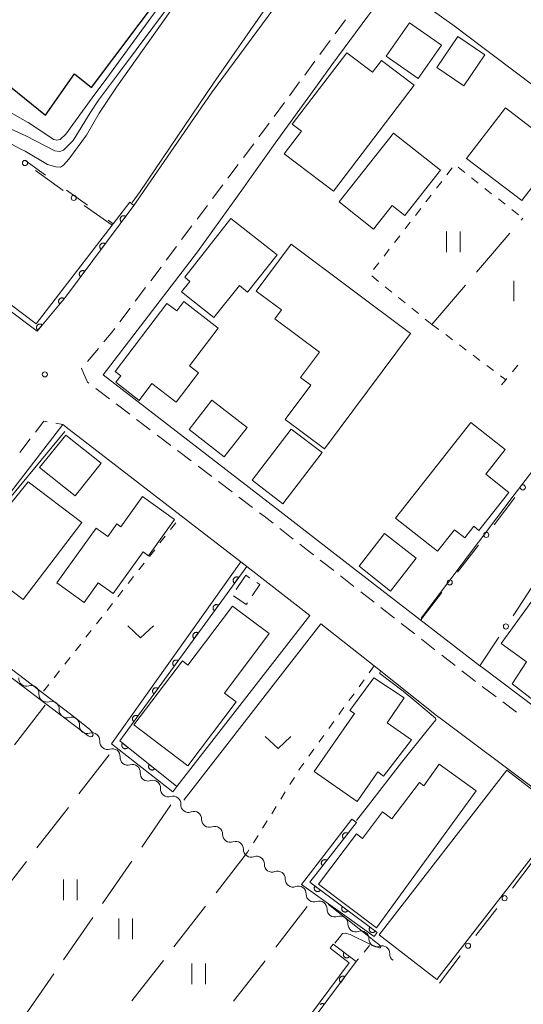
# Model space of a CAD drawing. Units: millimetres. Extents: x -72000 to -70000, y 25500 to 27000.
# Drawn here: x -71862 to -71788, y 26102 to 26246 of the extents above; entities that cross this region are included whole.
import ezdxf

# ---------------------------------------------------------------- set-up
doc = ezdxf.new("R2010")
doc.units = ezdxf.units.MM
for name, color, linetype, lineweight in [('210100_道路縁（街区線）', 7, 'Continuous', 15), ('221300_歩道', 7, 'Continuous', 9), ('300100_普通建物', 7, 'Continuous', 15), ('300200_堅ろう建物', 7, 'Continuous', 30), ('300300_普通無壁舎', 7, 'Continuous', 9), ('510200_一条河川、細流', 7, 'Continuous', 15), ('611000_被覆(直)', 7, 'Continuous', 20), ('611012_被覆(下)', 7, 'Continuous', 9), ('613000_垣', 7, 'Continuous', 20), ('620100_区域界', 7, 'Continuous', 9), ('630100_植生界', 7, 'Continuous', 9), ('630200_耕地界', 7, 'Continuous', 9), ('631100_田', 7, 'Continuous', 9), ('631300_畑', 7, 'Continuous', 9), ('710100_等高線（計曲線）', 7, 'Continuous', 20), ('710200_等高線（主曲線）', 7, 'Continuous', 9), ('731200_図化機測定による標高点', 7, 'Continuous', 20)]:
    doc.layers.add(name, color=color, linetype=linetype, lineweight=lineweight)

msp = doc.modelspace()

# ---------------------------------------------------------------- linework, layer by layer
at = {"layer": '210100_道路縁（街区線）', "flags": 128}
for points in [[(-71792.22, 26328.06), (-71795.97, 26305.79), (-71799.84, 26289.8), (-71803.9, 26280.41), (-71813.14, 26264.27), (-71820.72, 26253.01), (-71823.22, 26249.95), (-71833.98, 26235.36), (-71837.43, 26230.36), (-71845.31, 26218.94), (-71855.29, 26205.55), (-71859.45, 26200.6), (-71873.45, 26211.07), (-71879.43, 26215.54), (-71885.5, 26220.08), (-71890.78, 26224.03)], [(-71808.13, 26249.95), (-71808.85, 26249.71), (-71811.18, 26246.55), (-71816.41, 26239.46), (-71818.53, 26236.52), (-71824.68, 26228.01), (-71828.63, 26222.49), (-71829.33, 26221.5), (-71836.02, 26212.16), (-71849.8, 26194.22), (-71824, 26174.29), (-71814.03, 26166.58), (-71794.82, 26151.75), (-71794.6, 26151.58), (-71794.59, 26151.56), (-71786.45, 26145.46)], [(-71733.74, 26196.19), (-71789.48, 26238.28), (-71797.54, 26244.37), (-71797.58, 26244.4), (-71798.58, 26245.14), (-71805.3, 26249.95), (-71805.61, 26250.04), (-71806.35, 26250.45), (-71808.13, 26249.95)], [(-71921.43, 26097.81), (-71935.21, 26108.82), (-71953.21, 26123.21), (-71953.58, 26126.75), (-71933.71, 26129.43), (-71923.15, 26132.02), (-71914.71, 26134.69), (-71909.68, 26136.82), (-71908.11, 26137.48), (-71907, 26137.95), (-71899.25, 26141.98), (-71892.61, 26146.17), (-71881.28, 26155.87), (-71877.6, 26159.99), (-71877.02, 26160.63), (-71869.91, 26168.58), (-71855.68, 26186.97), (-71854.75, 26186.25), (-71838.4, 26173.62), (-71829.72, 26166.91), (-71828.85, 26166.23), (-71819.63, 26159.1), (-71839.02, 26134.12), (-71839.65, 26133.36)], [(-71838.02, 26132.11), (-71818.05, 26157.88), (-71810.26, 26151.72), (-71801.13, 26144.5), (-71800.43, 26143.95), (-71772.68, 26123.15), (-71797.98, 26052.47)]]:
    msp.add_lwpolyline(points, dxfattribs=at)
at = {"layer": '221300_歩道'}
for p, q in [((-71814.432, 26246.001), (-71815.919, 26243.992)), ((-71816.663, 26242.987), (-71818.15, 26240.978)), ((-71818.893, 26239.973), (-71820.381, 26237.963)), ((-71821.124, 26236.958), (-71822.611, 26234.949)), ((-71823.355, 26233.944), (-71824.842, 26231.934)), ((-71827.83, 26227.925), (-71829.332, 26225.927)), ((-71830.084, 26224.928), (-71831.586, 26222.93)), ((-71832.337, 26221.931), (-71833.84, 26219.933)), ((-71834.591, 26218.934), (-71836.094, 26216.936)), ((-71836.845, 26215.937), (-71838.348, 26213.939)), ((-71839.099, 26212.94), (-71840.602, 26210.942)), ((-71841.353, 26209.943), (-71842.856, 26207.945)), ((-71843.607, 26206.946), (-71845.11, 26204.948)), ((-71845.861, 26203.949), (-71847.364, 26201.951)), ((-71850.492, 26198.053), (-71852.101, 26196.139)), ((-71850.879, 26192.223), (-71848.888, 26190.711)), ((-71847.892, 26189.955), (-71845.901, 26188.444)), ((-71844.906, 26187.688), (-71842.915, 26186.176)), ((-71856.723, 26187.143), (-71855.68, 26186.97)), ((-71861.973, 26182.887), (-71860.441, 26184.862)), ((-71841.919, 26185.42), (-71839.928, 26183.908)), ((-71838.933, 26183.152), (-71836.942, 26181.64)), ((-71835.946, 26180.884), (-71833.955, 26179.373)), ((-71832.959, 26178.617), (-71830.968, 26177.105)), ((-71829.973, 26176.349), (-71827.982, 26174.837)), ((-71824.024, 26171.781), (-71822.055, 26170.242)), ((-71821.07, 26169.472), (-71819.1, 26167.932)), ((-71818.115, 26167.162), (-71816.146, 26165.623)), ((-71815.161, 26164.853), (-71813.191, 26163.313)), ((-71812.207, 26162.543), (-71810.237, 26161.004)), ((-71809.252, 26160.234), (-71807.282, 26158.694)), ((-71806.298, 26157.924), (-71804.328, 26156.385)), ((-71803.343, 26155.615), (-71801.374, 26154.075)), ((-71800.389, 26153.305), (-71798.419, 26151.766)), ((-71794.459, 26148.714), (-71792.461, 26147.211)), ((-71791.462, 26146.459), (-71789.464, 26144.957))]:
    msp.add_line(p, q, dxfattribs=at)
at = {"layer": '221300_歩道', "flags": 128}
for points in [[(-71825.586, 26230.93), (-71826.54, 26229.64), (-71827.078, 26228.924)], [(-71848.115, 26200.952), (-71848.62, 26200.28), (-71849.688, 26199.01)], [(-71852.906, 26195.183), (-71852.95, 26195.13), (-71852.06, 26193.12), (-71851.874, 26192.979)], [(-71859.675, 26185.85), (-71858.45, 26187.43), (-71857.956, 26187.348)], [(-71826.986, 26174.081), (-71826.3, 26173.56), (-71825.009, 26172.551)], [(-71797.434, 26150.996), (-71795.93, 26149.82), (-71795.458, 26149.465)]]:
    msp.add_lwpolyline(points, dxfattribs=at)
at = {"layer": '300100_普通建物', "flags": 128}
for points in [[(-71805.08, 26245.59), (-71800.4, 26242.32), (-71803.83, 26237.44), (-71808.51, 26240.73), (-71805.08, 26245.59)], [(-71798.04, 26243.58), (-71801.11, 26239.07), (-71797.17, 26236.39), (-71794.1, 26240.9), (-71798.04, 26243.58)], [(-71814.25, 26241.23), (-71810.49, 26238.37), (-71809.18, 26240.09), (-71804.43, 26236.48), (-71816.19, 26221.01), (-71823.36, 26226.45), (-71820.85, 26229.75), (-71822.2, 26230.78), (-71814.25, 26241.23)], [(-71788.71, 26219.63), (-71796.75, 26225.8), (-71791.09, 26233.19), (-71783.05, 26227.02), (-71788.71, 26219.63)], [(-71815.36, 26219.44), (-71807.41, 26229.48), (-71800.57, 26224.06), (-71805.79, 26217.47), (-71807.63, 26218.93), (-71810.36, 26215.48), (-71815.36, 26219.44)], [(-71833.64, 26202.59), (-71838.37, 26206.32), (-71837.17, 26207.84), (-71837.89, 26208.45), (-71831.17, 26217.05), (-71824.41, 26211.73), (-71828.71, 26206.28), (-71829.88, 26207.24), (-71833.64, 26202.59)], [(-71817.51, 26183.41), (-71823.22, 26187.69), (-71819.49, 26192.68), (-71821.01, 26193.82), (-71818.23, 26197.53), (-71824.74, 26202.4), (-71823.79, 26203.68), (-71827.47, 26206.43), (-71822.35, 26213.27), (-71804.92, 26200.23), (-71817.51, 26183.41)], [(-71844.53, 26190.48), (-71847.93, 26193.14), (-71847.24, 26194.05), (-71848.05, 26194.67), (-71840.51, 26204.63), (-71839.06, 26203.54), (-71838, 26204.93), (-71833, 26201.04), (-71837.19, 26195.5), (-71835.88, 26194.51), (-71839.12, 26190.24), (-71842.68, 26192.94), (-71844.53, 26190.48)], [(-71832.13, 26182.24), (-71837.26, 26186.23), (-71833.92, 26190.51), (-71828.79, 26186.52), (-71832.13, 26182.24)], [(-71828.07, 26178.82), (-71822.34, 26186.28), (-71817.83, 26182.85), (-71823.57, 26175.39), (-71828.07, 26178.82)], [(-71800.98, 26168.48), (-71807.11, 26173.3), (-71796.13, 26187.24), (-71791.11, 26183.3), (-71793.93, 26179.72), (-71790.6, 26177.01), (-71794.96, 26171.47), (-71795.68, 26172.12), (-71797.03, 26170.41), (-71798.53, 26171.59), (-71800.98, 26168.48)], [(-71853.88, 26176.53), (-71859.08, 26180.66), (-71855.24, 26185.39), (-71850.11, 26181.32), (-71853.88, 26176.53)], [(-71866.1, 26161.62), (-71871.27, 26165.58), (-71860.74, 26178.59), (-71852.91, 26172.63), (-71861.48, 26161.42), (-71864.5, 26163.72), (-71866.1, 26161.62)], [(-71852.56, 26160.99), (-71856.54, 26163.83), (-71850.84, 26171.82), (-71849.12, 26170.6), (-71847.81, 26172.45), (-71847.22, 26172.02), (-71844.04, 26176.44), (-71839.39, 26173.09), (-71843.19, 26167.8), (-71843.95, 26168.36), (-71848.33, 26162.27), (-71850.51, 26163.84), (-71852.56, 26160.99)], [(-71812.45, 26166.28), (-71808.73, 26171.05), (-71804.1, 26167.43), (-71807.87, 26162.65), (-71812.45, 26166.28)], [(-71786.87, 26146.62), (-71790.09, 26149.09), (-71787.99, 26152.33), (-71791.69, 26154.98), (-71785.19, 26164.01), (-71778.12, 26158.88), (-71786.87, 26146.62)], [(-71837.43, 26137.13), (-71830.38, 26146.46), (-71832.11, 26147.76), (-71825.56, 26156.43), (-71830.9, 26160.46), (-71837.42, 26151.85), (-71838.24, 26152.48), (-71845.33, 26143.1), (-71837.43, 26137.13)], [(-71812.73, 26131.95), (-71819.01, 26136.33), (-71813.13, 26144.75), (-71813.8, 26145.22), (-71810.3, 26150), (-71805.86, 26147.07), (-71808.34, 26143.42), (-71804.8, 26140.92), (-71808.9, 26135.64), (-71809.71, 26136.28), (-71812.73, 26131.95)], [(-71809.91, 26113.5), (-71818.35, 26119.87), (-71812.8, 26127.2), (-71811.93, 26126.55), (-71809.01, 26130.42), (-71807.69, 26129.41), (-71803.65, 26134.72), (-71802.99, 26134.22), (-71800.74, 26137.38), (-71795.36, 26133.46), (-71809.91, 26113.5)], [(-71801.11, 26105.93), (-71809.53, 26112.47), (-71790.86, 26136.51), (-71782.43, 26129.96), (-71801.11, 26105.93)]]:
    msp.add_lwpolyline(points, dxfattribs=at)
at = {"layer": '300200_堅ろう建物', "flags": 128}
msp.add_lwpolyline([(-71885.95, 26249.95), (-71886.11, 26249.74), (-71870.6, 26238.45), (-71868.7, 26240.57), (-71858.21, 26232.09), (-71854, 26238.16), (-71851.49, 26236.16), (-71841.12, 26249.95)], dxfattribs=at)
at = {"layer": '300300_普通無壁舎'}
for p, q in [((-71828.99, 26164.97), (-71830.387, 26162.896)), ((-71828.424, 26164.59), (-71828.99, 26164.97))]:
    msp.add_line(p, q, dxfattribs=at)
at = {"layer": '300300_普通無壁舎', "flags": 128}
for points in [[(-71828.053, 26161.962), (-71826.95, 26163.6), (-71827.386, 26163.893)], [(-71830.75, 26161.925), (-71828.91, 26160.69), (-71828.751, 26160.926)]]:
    msp.add_lwpolyline(points, dxfattribs=at)
at = {"layer": '510200_一条河川、細流', "extrusion": (0, 0, -1)}
for centre, start, end in [((71860.997, 26149.875), 307.93931, 4.10967), ((71860.997, 26149.875), 251.76895, 307.93931), ((71858.04, 26147.57), 307.93931, 4.10967), ((71858.04, 26147.57), 251.76895, 307.93931), ((71855.082, 26145.264), 307.93931, 4.10967), ((71855.082, 26145.264), 251.76895, 307.93931), ((71852.125, 26142.959), 307.93931, 4.10967), ((71852.125, 26142.959), 251.76895, 307.93931), ((71849.167, 26140.653), 307.93931, 4.10967), ((71849.167, 26140.653), 251.76895, 307.93931), ((71846.21, 26138.347), 307.93931, 4.10967), ((71846.21, 26138.347), 251.76895, 307.93931), ((71843.252, 26136.042), 307.93931, 4.10967), ((71843.252, 26136.042), 251.76895, 307.93931), ((71840.295, 26133.736), 307.93931, 4.10967), ((71840.295, 26133.736), 251.76895, 307.93931), ((71837.337, 26131.431), 307.93931, 4.10967), ((71837.348, 26131.46), 249.37259, 305.54295), ((71834.297, 26129.28), 305.54295, 1.71331), ((71834.297, 26129.28), 249.37259, 305.54295), ((71831.245, 26127.1), 305.54295, 1.71331), ((71831.245, 26127.1), 249.37259, 305.54295), ((71828.194, 26124.92), 305.54295, 1.71331), ((71828.194, 26124.92), 249.37259, 305.54295), ((71825.143, 26122.741), 305.54295, 1.71331), ((71825.143, 26122.741), 249.37259, 305.54295), ((71822.091, 26120.561), 305.54295, 1.71331), ((71822.091, 26120.561), 249.37259, 305.54295), ((71819.04, 26118.381), 305.54295, 1.71331), ((71819.04, 26118.381), 249.37259, 305.54295), ((71815.989, 26116.201), 305.54295, 1.71331), ((71815.989, 26116.201), 249.37259, 305.54295), ((71812.938, 26114.021), 305.54295, 1.71331), ((71812.938, 26114.021), 249.37259, 305.54295), ((71809.886, 26111.841), 305.54295, 1.71331), ((71809.886, 26111.841), 249.37259, 305.54295), ((71806.835, 26109.661), 305.54295, 1.71331)]:
    msp.add_arc(centre, 1.128, start, end, dxfattribs=at)
at = {"layer": '510200_一条河川、細流'}
for centre, start, end in [((-71860.292, 26147.731), 355.94108, 108.1803), ((-71857.334, 26145.425), 355.94108, 108.1803), ((-71854.377, 26143.119), 355.94108, 108.1803), ((-71851.419, 26140.814), 355.94108, 108.1803), ((-71848.462, 26138.508), 355.94108, 108.1803), ((-71845.504, 26136.203), 355.94108, 108.1803), ((-71842.547, 26133.897), 355.94108, 108.1803), ((-71839.589, 26131.591), 355.94108, 108.1803), ((-71836.553, 26129.347), 358.33744, 110.57666), ((-71833.502, 26127.167), 358.33744, 110.57666), ((-71830.451, 26124.987), 358.33744, 110.57666), ((-71827.4, 26122.807), 358.33744, 110.57666), ((-71824.348, 26120.627), 358.33744, 110.57666), ((-71821.297, 26118.447), 358.33744, 110.57666), ((-71818.246, 26116.267), 358.33744, 110.57666), ((-71815.194, 26114.087), 358.33744, 110.57666), ((-71812.143, 26111.907), 358.33744, 110.57666), ((-71809.092, 26109.727), 358.33744, 110.57666)]:
    msp.add_arc(centre, 1.13, start, end, dxfattribs=at)
at = {"layer": '611000_被覆(直)', "flags": 128}
for points in [[(-71845.31, 26218.94), (-71855.29, 26205.55), (-71859.45, 26200.6), (-71873.45, 26211.07)], [(-71846.505, 26217.336), (-71846.542, 26217.361), (-71846.58, 26217.382), (-71846.619, 26217.4), (-71846.66, 26217.415), (-71846.702, 26217.425), (-71846.746, 26217.432), (-71846.789, 26217.436), (-71846.832, 26217.434), (-71846.876, 26217.431), (-71846.919, 26217.422), (-71846.961, 26217.411), (-71847.002, 26217.395), (-71847.041, 26217.375), (-71847.079, 26217.353), (-71847.114, 26217.328), (-71847.146, 26217.299), (-71847.177, 26217.268), (-71847.205, 26217.234), (-71847.23, 26217.198), (-71847.25, 26217.16), (-71847.268, 26217.121), (-71847.283, 26217.079), (-71847.293, 26217.037), (-71847.301, 26216.994), (-71847.304, 26216.95), (-71847.303, 26216.907), (-71847.299, 26216.863), (-71847.29, 26216.82), (-71847.279, 26216.778), (-71847.263, 26216.738), (-71847.244, 26216.698), (-71847.222, 26216.661), (-71847.196, 26216.625), (-71847.168, 26216.593), (-71847.137, 26216.563), (-71847.103, 26216.535)], [(-71847.103, 26216.535), (-71846.505, 26217.336)], [(-71849.493, 26213.327), (-71849.53, 26213.352), (-71849.568, 26213.373), (-71849.607, 26213.391), (-71849.648, 26213.406), (-71849.69, 26213.416), (-71849.734, 26213.423), (-71849.777, 26213.427), (-71849.821, 26213.425), (-71849.864, 26213.422), (-71849.907, 26213.413), (-71849.949, 26213.402), (-71849.99, 26213.386), (-71850.029, 26213.366), (-71850.067, 26213.345), (-71850.102, 26213.319), (-71850.135, 26213.29), (-71850.165, 26213.259), (-71850.193, 26213.225), (-71850.218, 26213.189), (-71850.238, 26213.151), (-71850.256, 26213.112), (-71850.271, 26213.07), (-71850.281, 26213.028), (-71850.289, 26212.985), (-71850.292, 26212.941), (-71850.291, 26212.898), (-71850.287, 26212.854), (-71850.278, 26212.811), (-71850.267, 26212.769), (-71850.251, 26212.729), (-71850.232, 26212.689), (-71850.21, 26212.652), (-71850.184, 26212.616), (-71850.156, 26212.584), (-71850.125, 26212.554), (-71850.091, 26212.526)], [(-71850.091, 26212.526), (-71849.493, 26213.327)], [(-71852.481, 26209.318), (-71852.518, 26209.343), (-71852.556, 26209.364), (-71852.595, 26209.382), (-71852.636, 26209.397), (-71852.678, 26209.407), (-71852.722, 26209.414), (-71852.765, 26209.418), (-71852.809, 26209.417), (-71852.852, 26209.413), (-71852.895, 26209.404), (-71852.937, 26209.393), (-71852.978, 26209.377), (-71853.017, 26209.357), (-71853.055, 26209.336), (-71853.09, 26209.31), (-71853.123, 26209.281), (-71853.153, 26209.25), (-71853.181, 26209.216), (-71853.206, 26209.18), (-71853.226, 26209.142), (-71853.244, 26209.103), (-71853.259, 26209.061), (-71853.269, 26209.019), (-71853.277, 26208.976), (-71853.28, 26208.932), (-71853.279, 26208.889), (-71853.275, 26208.845), (-71853.266, 26208.802), (-71853.255, 26208.76), (-71853.239, 26208.72), (-71853.22, 26208.68), (-71853.198, 26208.643), (-71853.172, 26208.607), (-71853.144, 26208.575), (-71853.113, 26208.545), (-71853.079, 26208.517)], [(-71853.079, 26208.517), (-71852.481, 26209.318)], [(-71855.483, 26205.32), (-71855.518, 26205.347), (-71855.555, 26205.37), (-71855.593, 26205.39), (-71855.633, 26205.407), (-71855.675, 26205.42), (-71855.717, 26205.43), (-71855.761, 26205.436), (-71855.804, 26205.437), (-71855.848, 26205.436), (-71855.891, 26205.43), (-71855.934, 26205.421), (-71855.975, 26205.408), (-71856.016, 26205.391), (-71856.054, 26205.371), (-71856.091, 26205.347), (-71856.125, 26205.321), (-71856.158, 26205.292), (-71856.187, 26205.259), (-71856.214, 26205.224), (-71856.237, 26205.188), (-71856.257, 26205.15), (-71856.274, 26205.109), (-71856.287, 26205.068), (-71856.297, 26205.025), (-71856.303, 26204.982), (-71856.304, 26204.938), (-71856.303, 26204.894), (-71856.297, 26204.851), (-71856.288, 26204.808), (-71856.275, 26204.767), (-71856.258, 26204.727), (-71856.238, 26204.688), (-71856.214, 26204.651), (-71856.188, 26204.617), (-71856.159, 26204.585), (-71856.126, 26204.555)], [(-71856.126, 26204.555), (-71855.483, 26205.32)], [(-71858.7, 26201.493), (-71858.735, 26201.519), (-71858.772, 26201.542), (-71858.81, 26201.563), (-71858.85, 26201.58), (-71858.892, 26201.592), (-71858.934, 26201.602), (-71858.977, 26201.608), (-71859.021, 26201.61), (-71859.065, 26201.609), (-71859.108, 26201.602), (-71859.151, 26201.593), (-71859.192, 26201.58), (-71859.233, 26201.563), (-71859.271, 26201.543), (-71859.308, 26201.519), (-71859.342, 26201.493), (-71859.374, 26201.464), (-71859.404, 26201.432), (-71859.431, 26201.397), (-71859.454, 26201.36), (-71859.474, 26201.322), (-71859.491, 26201.281), (-71859.504, 26201.24), (-71859.514, 26201.197), (-71859.52, 26201.154), (-71859.521, 26201.111), (-71859.52, 26201.067), (-71859.514, 26201.023), (-71859.505, 26200.981), (-71859.491, 26200.939), (-71859.474, 26200.899), (-71859.455, 26200.86), (-71859.431, 26200.823), (-71859.405, 26200.789), (-71859.376, 26200.757), (-71859.343, 26200.727)], [(-71859.343, 26200.727), (-71858.7, 26201.493)], [(-71828.85, 26166.23), (-71847.37, 26140.76), (-71839.02, 26134.12)], [(-71830.026, 26164.612), (-71830.063, 26164.637), (-71830.101, 26164.657), (-71830.141, 26164.675), (-71830.182, 26164.689), (-71830.224, 26164.698), (-71830.268, 26164.705), (-71830.311, 26164.708), (-71830.355, 26164.707), (-71830.398, 26164.703), (-71830.441, 26164.693), (-71830.483, 26164.681), (-71830.523, 26164.665), (-71830.563, 26164.645), (-71830.6, 26164.623), (-71830.635, 26164.596), (-71830.667, 26164.568), (-71830.697, 26164.536), (-71830.725, 26164.502), (-71830.749, 26164.465), (-71830.769, 26164.427), (-71830.787, 26164.388), (-71830.801, 26164.346), (-71830.811, 26164.304), (-71830.817, 26164.26), (-71830.821, 26164.217), (-71830.819, 26164.174), (-71830.815, 26164.13), (-71830.805, 26164.087), (-71830.793, 26164.045), (-71830.777, 26164.005), (-71830.757, 26163.966), (-71830.735, 26163.928), (-71830.709, 26163.893), (-71830.68, 26163.861), (-71830.649, 26163.831), (-71830.614, 26163.804)], [(-71830.614, 26163.804), (-71830.026, 26164.612)], [(-71832.967, 26160.568), (-71833.003, 26160.593), (-71833.042, 26160.613), (-71833.081, 26160.631), (-71833.123, 26160.645), (-71833.165, 26160.655), (-71833.208, 26160.661), (-71833.252, 26160.664), (-71833.295, 26160.663), (-71833.339, 26160.659), (-71833.382, 26160.649), (-71833.424, 26160.637), (-71833.464, 26160.621), (-71833.503, 26160.601), (-71833.54, 26160.579), (-71833.576, 26160.552), (-71833.607, 26160.524), (-71833.638, 26160.493), (-71833.665, 26160.458), (-71833.689, 26160.421), (-71833.71, 26160.383), (-71833.727, 26160.344), (-71833.741, 26160.302), (-71833.751, 26160.26), (-71833.758, 26160.217), (-71833.761, 26160.173), (-71833.759, 26160.13), (-71833.755, 26160.086), (-71833.746, 26160.043), (-71833.734, 26160.001), (-71833.718, 26159.961), (-71833.698, 26159.922), (-71833.675, 26159.885), (-71833.649, 26159.849), (-71833.62, 26159.817), (-71833.589, 26159.787), (-71833.555, 26159.76)], [(-71833.555, 26159.76), (-71832.967, 26160.568)], [(-71835.907, 26156.525), (-71835.944, 26156.549), (-71835.982, 26156.569), (-71836.021, 26156.587), (-71836.063, 26156.601), (-71836.105, 26156.611), (-71836.149, 26156.617), (-71836.192, 26156.621), (-71836.236, 26156.619), (-71836.279, 26156.615), (-71836.322, 26156.605), (-71836.364, 26156.593), (-71836.404, 26156.577), (-71836.443, 26156.557), (-71836.481, 26156.535), (-71836.516, 26156.508), (-71836.548, 26156.48), (-71836.578, 26156.449), (-71836.606, 26156.414), (-71836.63, 26156.377), (-71836.65, 26156.339), (-71836.668, 26156.3), (-71836.682, 26156.258), (-71836.692, 26156.216), (-71836.698, 26156.173), (-71836.702, 26156.129), (-71836.7, 26156.086), (-71836.696, 26156.042), (-71836.686, 26155.999), (-71836.674, 26155.957), (-71836.658, 26155.917), (-71836.638, 26155.878), (-71836.616, 26155.841), (-71836.59, 26155.805), (-71836.561, 26155.773), (-71836.53, 26155.743), (-71836.495, 26155.716)], [(-71836.495, 26155.716), (-71835.907, 26156.525)], [(-71838.848, 26152.481), (-71838.884, 26152.505), (-71838.923, 26152.525), (-71838.962, 26152.543), (-71839.004, 26152.557), (-71839.046, 26152.567), (-71839.089, 26152.573), (-71839.133, 26152.577), (-71839.176, 26152.575), (-71839.22, 26152.571), (-71839.263, 26152.561), (-71839.305, 26152.549), (-71839.345, 26152.533), (-71839.384, 26152.513), (-71839.421, 26152.491), (-71839.456, 26152.465), (-71839.488, 26152.436), (-71839.519, 26152.405), (-71839.546, 26152.37), (-71839.57, 26152.333), (-71839.591, 26152.295), (-71839.608, 26152.256), (-71839.622, 26152.214), (-71839.632, 26152.172), (-71839.639, 26152.129), (-71839.642, 26152.085), (-71839.64, 26152.042), (-71839.636, 26151.998), (-71839.627, 26151.955), (-71839.615, 26151.913), (-71839.599, 26151.873), (-71839.579, 26151.834), (-71839.556, 26151.797), (-71839.53, 26151.761), (-71839.501, 26151.729), (-71839.47, 26151.699), (-71839.436, 26151.672)], [(-71839.436, 26151.672), (-71838.848, 26152.481)], [(-71841.788, 26148.437), (-71841.825, 26148.461), (-71841.863, 26148.481), (-71841.902, 26148.499), (-71841.944, 26148.513), (-71841.986, 26148.523), (-71842.03, 26148.529), (-71842.073, 26148.533), (-71842.117, 26148.531), (-71842.16, 26148.527), (-71842.203, 26148.517), (-71842.245, 26148.505), (-71842.285, 26148.489), (-71842.324, 26148.469), (-71842.362, 26148.447), (-71842.397, 26148.421), (-71842.429, 26148.392), (-71842.459, 26148.361), (-71842.487, 26148.326), (-71842.511, 26148.289), (-71842.531, 26148.251), (-71842.549, 26148.212), (-71842.563, 26148.17), (-71842.573, 26148.128), (-71842.579, 26148.085), (-71842.583, 26148.041), (-71842.581, 26147.998), (-71842.577, 26147.954), (-71842.567, 26147.911), (-71842.555, 26147.869), (-71842.539, 26147.829), (-71842.519, 26147.79), (-71842.497, 26147.753), (-71842.471, 26147.717), (-71842.442, 26147.685), (-71842.411, 26147.655), (-71842.376, 26147.628)], [(-71842.376, 26147.628), (-71841.788, 26148.437)], [(-71844.729, 26144.393), (-71844.765, 26144.417), (-71844.804, 26144.437), (-71844.843, 26144.455), (-71844.885, 26144.469), (-71844.927, 26144.479), (-71844.97, 26144.485), (-71845.014, 26144.489), (-71845.057, 26144.487), (-71845.101, 26144.483), (-71845.144, 26144.473), (-71845.185, 26144.461), (-71845.226, 26144.445), (-71845.265, 26144.425), (-71845.302, 26144.403), (-71845.337, 26144.377), (-71845.369, 26144.348), (-71845.4, 26144.317), (-71845.427, 26144.282), (-71845.451, 26144.246), (-71845.472, 26144.207), (-71845.489, 26144.168), (-71845.503, 26144.126), (-71845.513, 26144.084), (-71845.52, 26144.041), (-71845.523, 26143.997), (-71845.521, 26143.954), (-71845.517, 26143.91), (-71845.508, 26143.867), (-71845.496, 26143.825), (-71845.479, 26143.785), (-71845.46, 26143.746), (-71845.437, 26143.709), (-71845.411, 26143.673), (-71845.382, 26143.641), (-71845.351, 26143.611), (-71845.317, 26143.584)], [(-71845.317, 26143.584), (-71844.729, 26144.393)], [(-71846.972, 26140.443), (-71846.998, 26140.408), (-71847.02, 26140.37), (-71847.039, 26140.332), (-71847.055, 26140.291), (-71847.067, 26140.249), (-71847.075, 26140.206), (-71847.08, 26140.163), (-71847.08, 26140.119), (-71847.078, 26140.076), (-71847.07, 26140.032), (-71847.06, 26139.99), (-71847.046, 26139.949), (-71847.028, 26139.909), (-71847.007, 26139.871), (-71846.982, 26139.835), (-71846.955, 26139.801), (-71846.925, 26139.77), (-71846.892, 26139.741), (-71846.856, 26139.715), (-71846.819, 26139.693), (-71846.78, 26139.674), (-71846.739, 26139.658), (-71846.697, 26139.646), (-71846.654, 26139.638), (-71846.611, 26139.633), (-71846.568, 26139.633), (-71846.524, 26139.635), (-71846.481, 26139.643), (-71846.438, 26139.652), (-71846.397, 26139.667), (-71846.357, 26139.685), (-71846.319, 26139.706), (-71846.283, 26139.731), (-71846.25, 26139.758), (-71846.218, 26139.788), (-71846.189, 26139.821)], [(-71846.189, 26139.821), (-71846.972, 26140.443)], [(-71843.058, 26137.331), (-71843.084, 26137.296), (-71843.106, 26137.258), (-71843.125, 26137.22), (-71843.141, 26137.179), (-71843.153, 26137.137), (-71843.162, 26137.094), (-71843.167, 26137.051), (-71843.167, 26137.007), (-71843.165, 26136.963), (-71843.157, 26136.92), (-71843.147, 26136.878), (-71843.132, 26136.837), (-71843.114, 26136.797), (-71843.094, 26136.759), (-71843.069, 26136.722), (-71843.041, 26136.689), (-71843.012, 26136.658), (-71842.978, 26136.629), (-71842.943, 26136.603), (-71842.905, 26136.581), (-71842.867, 26136.562), (-71842.826, 26136.546), (-71842.784, 26136.534), (-71842.741, 26136.526), (-71842.698, 26136.521), (-71842.654, 26136.521), (-71842.61, 26136.523), (-71842.567, 26136.531), (-71842.525, 26136.54), (-71842.484, 26136.555), (-71842.444, 26136.573), (-71842.406, 26136.594), (-71842.369, 26136.619), (-71842.336, 26136.646), (-71842.305, 26136.676), (-71842.276, 26136.709)], [(-71842.276, 26136.709), (-71843.058, 26137.331)], [(-71812.83, 26128.84), (-71819.65, 26120.14), (-71809.81, 26112.81)], [(-71814.064, 26127.266), (-71814.1, 26127.292), (-71814.137, 26127.313), (-71814.176, 26127.332), (-71814.217, 26127.348), (-71814.259, 26127.359), (-71814.302, 26127.367), (-71814.345, 26127.372), (-71814.389, 26127.372), (-71814.433, 26127.369), (-71814.476, 26127.361), (-71814.518, 26127.351), (-71814.559, 26127.336), (-71814.599, 26127.318), (-71814.637, 26127.297), (-71814.673, 26127.272), (-71814.706, 26127.244), (-71814.737, 26127.214), (-71814.766, 26127.181), (-71814.791, 26127.145), (-71814.813, 26127.108), (-71814.832, 26127.069), (-71814.848, 26127.028), (-71814.859, 26126.986), (-71814.867, 26126.943), (-71814.872, 26126.9), (-71814.872, 26126.856), (-71814.869, 26126.812), (-71814.861, 26126.769), (-71814.851, 26126.727), (-71814.836, 26126.686), (-71814.818, 26126.646), (-71814.797, 26126.608), (-71814.772, 26126.572), (-71814.744, 26126.539), (-71814.714, 26126.508), (-71814.681, 26126.479)], [(-71814.681, 26126.479), (-71814.064, 26127.266)], [(-71817.149, 26123.331), (-71817.184, 26123.357), (-71817.222, 26123.378), (-71817.261, 26123.397), (-71817.302, 26123.413), (-71817.344, 26123.424), (-71817.387, 26123.432), (-71817.43, 26123.437), (-71817.473, 26123.437), (-71817.517, 26123.434), (-71817.56, 26123.426), (-71817.603, 26123.416), (-71817.644, 26123.401), (-71817.683, 26123.383), (-71817.721, 26123.362), (-71817.758, 26123.337), (-71817.791, 26123.309), (-71817.822, 26123.279), (-71817.851, 26123.246), (-71817.876, 26123.21), (-71817.898, 26123.173), (-71817.917, 26123.134), (-71817.932, 26123.093), (-71817.944, 26123.051), (-71817.952, 26123.008), (-71817.957, 26122.965), (-71817.957, 26122.921), (-71817.954, 26122.877), (-71817.946, 26122.834), (-71817.936, 26122.792), (-71817.921, 26122.751), (-71817.903, 26122.711), (-71817.882, 26122.673), (-71817.857, 26122.637), (-71817.829, 26122.604), (-71817.799, 26122.573), (-71817.766, 26122.544)], [(-71817.766, 26122.544), (-71817.149, 26123.331)], [(-71818.892, 26119.575), (-71818.916, 26119.539), (-71818.937, 26119.501), (-71818.955, 26119.462), (-71818.97, 26119.42), (-71818.98, 26119.378), (-71818.987, 26119.335), (-71818.991, 26119.291), (-71818.99, 26119.248), (-71818.986, 26119.204), (-71818.977, 26119.161), (-71818.966, 26119.119), (-71818.95, 26119.079), (-71818.931, 26119.039), (-71818.909, 26119.002), (-71818.883, 26118.966), (-71818.854, 26118.934), (-71818.824, 26118.903), (-71818.789, 26118.876), (-71818.753, 26118.851), (-71818.715, 26118.83), (-71818.676, 26118.812), (-71818.634, 26118.797), (-71818.592, 26118.787), (-71818.549, 26118.78), (-71818.506, 26118.776), (-71818.462, 26118.778), (-71818.418, 26118.781), (-71818.375, 26118.79), (-71818.333, 26118.801), (-71818.293, 26118.817), (-71818.254, 26118.837), (-71818.216, 26118.859), (-71818.181, 26118.884), (-71818.148, 26118.913), (-71818.118, 26118.944), (-71818.09, 26118.978)], [(-71818.09, 26118.978), (-71818.892, 26119.575)], [(-71814.882, 26116.588), (-71814.907, 26116.552), (-71814.928, 26116.514), (-71814.945, 26116.475), (-71814.96, 26116.433), (-71814.97, 26116.391), (-71814.978, 26116.348), (-71814.981, 26116.304), (-71814.98, 26116.261), (-71814.976, 26116.217), (-71814.967, 26116.174), (-71814.956, 26116.132), (-71814.94, 26116.092), (-71814.921, 26116.052), (-71814.899, 26116.015), (-71814.873, 26115.979), (-71814.845, 26115.947), (-71814.814, 26115.916), (-71814.78, 26115.889), (-71814.743, 26115.864), (-71814.705, 26115.843), (-71814.666, 26115.825), (-71814.625, 26115.81), (-71814.582, 26115.8), (-71814.539, 26115.793), (-71814.496, 26115.789), (-71814.452, 26115.791), (-71814.409, 26115.794), (-71814.366, 26115.803), (-71814.324, 26115.814), (-71814.283, 26115.83), (-71814.244, 26115.85), (-71814.206, 26115.872), (-71814.171, 26115.898), (-71814.138, 26115.926), (-71814.108, 26115.957), (-71814.08, 26115.991)], [(-71814.08, 26115.991), (-71814.882, 26116.588)], [(-71810.872, 26113.601), (-71810.897, 26113.565), (-71810.918, 26113.527), (-71810.936, 26113.488), (-71810.95, 26113.446), (-71810.961, 26113.404), (-71810.968, 26113.361), (-71810.972, 26113.317), (-71810.97, 26113.274), (-71810.967, 26113.23), (-71810.958, 26113.187), (-71810.946, 26113.145), (-71810.93, 26113.105), (-71810.911, 26113.065), (-71810.889, 26113.028), (-71810.863, 26112.992), (-71810.835, 26112.96), (-71810.804, 26112.93), (-71810.77, 26112.902), (-71810.733, 26112.877), (-71810.695, 26112.856), (-71810.656, 26112.838), (-71810.615, 26112.824), (-71810.573, 26112.813), (-71810.529, 26112.806), (-71810.486, 26112.802), (-71810.443, 26112.804), (-71810.399, 26112.807), (-71810.356, 26112.816), (-71810.314, 26112.828), (-71810.273, 26112.843), (-71810.234, 26112.863), (-71810.197, 26112.885), (-71810.161, 26112.911), (-71810.129, 26112.939), (-71810.098, 26112.97), (-71810.07, 26113.004)], [(-71810.07, 26113.004), (-71810.872, 26113.601)], [(-71816.23, 26111.11), (-71812.86, 26108.55), (-71833.38, 26081.04), (-71800.79, 26056.07), (-71797.98, 26052.47), (-71808.84, 26030.68), (-71815.28, 26019.79), (-71815.82, 26019.8), (-71823.24, 26024.85)], [(-71814.637, 26109.9), (-71814.662, 26109.864), (-71814.684, 26109.826), (-71814.702, 26109.787), (-71814.717, 26109.746), (-71814.728, 26109.704), (-71814.735, 26109.661), (-71814.739, 26109.617), (-71814.738, 26109.574), (-71814.735, 26109.53), (-71814.727, 26109.487), (-71814.716, 26109.445), (-71814.7, 26109.404), (-71814.681, 26109.365), (-71814.66, 26109.327), (-71814.634, 26109.291), (-71814.606, 26109.259), (-71814.576, 26109.228), (-71814.542, 26109.2), (-71814.505, 26109.175), (-71814.468, 26109.153), (-71814.429, 26109.135), (-71814.387, 26109.12), (-71814.345, 26109.109), (-71814.302, 26109.102), (-71814.259, 26109.098), (-71814.215, 26109.099), (-71814.171, 26109.102), (-71814.128, 26109.11), (-71814.086, 26109.121), (-71814.046, 26109.137), (-71814.006, 26109.156), (-71813.968, 26109.177), (-71813.933, 26109.203), (-71813.9, 26109.231), (-71813.869, 26109.261), (-71813.841, 26109.295)], [(-71813.841, 26109.295), (-71814.637, 26109.9)], [(-71814.515, 26106.331), (-71814.551, 26106.356), (-71814.589, 26106.377), (-71814.629, 26106.395), (-71814.67, 26106.41), (-71814.712, 26106.42), (-71814.755, 26106.427), (-71814.799, 26106.431), (-71814.842, 26106.429), (-71814.886, 26106.426), (-71814.929, 26106.417), (-71814.971, 26106.406), (-71815.011, 26106.39), (-71815.051, 26106.371), (-71815.088, 26106.349), (-71815.124, 26106.323), (-71815.156, 26106.294), (-71815.187, 26106.264), (-71815.215, 26106.229), (-71815.239, 26106.193), (-71815.26, 26106.155), (-71815.278, 26106.116), (-71815.293, 26106.074), (-71815.303, 26106.032), (-71815.31, 26105.989), (-71815.314, 26105.946), (-71815.313, 26105.902), (-71815.309, 26105.858), (-71815.3, 26105.815), (-71815.289, 26105.773), (-71815.273, 26105.733), (-71815.254, 26105.694), (-71815.232, 26105.656), (-71815.206, 26105.621), (-71815.178, 26105.588), (-71815.147, 26105.558), (-71815.113, 26105.53)], [(-71815.113, 26105.53), (-71814.515, 26106.331)], [(-71817.504, 26102.323), (-71817.541, 26102.348), (-71817.579, 26102.369), (-71817.618, 26102.387), (-71817.659, 26102.402), (-71817.702, 26102.412), (-71817.745, 26102.419), (-71817.788, 26102.423), (-71817.832, 26102.422), (-71817.875, 26102.418), (-71817.918, 26102.409), (-71817.96, 26102.398), (-71818.001, 26102.382), (-71818.04, 26102.363), (-71818.078, 26102.341), (-71818.113, 26102.315)]]:
    msp.add_lwpolyline(points, dxfattribs=at)
at = {"layer": '611012_被覆(下)', "flags": 128}
for points in [[(-71873.45, 26211.07), (-71873, 26211.78), (-71859.59, 26201.65), (-71848.5, 26216.03), (-71848.32, 26216.27), (-71845.91, 26219.4), (-71845.31, 26218.94)], [(-71839.02, 26134.12), (-71839.65, 26133.36), (-71848.56, 26140.34), (-71829.72, 26166.91), (-71828.85, 26166.23)], [(-71809.81, 26112.81), (-71810.24, 26112.24), (-71820.84, 26119.82), (-71813.48, 26129.37), (-71812.83, 26128.84)], [(-71823.24, 26024.85), (-71822.82, 26025.47), (-71816.04, 26020.85), (-71809.49, 26031.05), (-71798.86, 26052.39), (-71801.32, 26055.53), (-71824.92, 26073.62), (-71825.59, 26074.13), (-71834.35, 26080.9), (-71834.09, 26081.24), (-71813.91, 26108.4), (-71816.68, 26110.52), (-71816.23, 26111.11)]]:
    msp.add_lwpolyline(points, dxfattribs=at)
at = {"layer": '613000_垣'}
for p, q in [((-71855.614, 26221.124), (-71859.68, 26224.035)), ((-71848.5, 26216.03), (-71852.565, 26218.941)), ((-71792.741, 26172.332), (-71789.693, 26176.295)), ((-71798.075, 26165.396), (-71795.027, 26169.359)), ((-71789.983, 26159.041), (-71787.219, 26163.208)), ((-71803.41, 26158.46), (-71800.362, 26162.423)), ((-71794.82, 26151.75), (-71792.056, 26155.916)), ((-71790.067, 26119.296), (-71787.02, 26123.261)), ((-71795.398, 26112.358), (-71792.352, 26116.323)), ((-71800.73, 26105.42), (-71797.683, 26109.385))]:
    msp.add_line(p, q, dxfattribs=at)
for centre in [(-71861.204, 26225.127), (-71854.09, 26220.033), (-71788.55, 26177.781), (-71793.884, 26170.845), (-71799.219, 26163.91), (-71791.019, 26157.479), (-71791.209, 26117.809), (-71796.541, 26110.871)]:
    msp.add_circle(centre, 0.375, dxfattribs=at)
at = {"layer": '620100_区域界'}
for p, q in [((-71861.244, 26225.53), (-71858.195, 26223.346)), ((-71855.147, 26221.162), (-71852.099, 26218.978)), ((-71849.051, 26216.794), (-71848.32, 26216.27))]:
    msp.add_line(p, q, dxfattribs=at)
at = {"layer": '630100_植生界'}
for p, q in [((-71799.628, 26223.412), (-71798.864, 26224.401)), ((-71797.995, 26224.533), (-71797.015, 26223.757)), ((-71801.157, 26221.434), (-71800.392, 26222.423)), ((-71796.036, 26222.98), (-71795.057, 26222.203)), ((-71794.077, 26221.427), (-71793.098, 26220.65)), ((-71802.686, 26219.456), (-71801.921, 26220.445)), ((-71792.118, 26219.873), (-71791.139, 26219.097)), ((-71804.215, 26217.478), (-71803.45, 26218.467)), ((-71790.159, 26218.32), (-71789.18, 26217.544)), ((-71805.744, 26215.5), (-71804.979, 26216.489)), ((-71807.272, 26213.522), (-71806.508, 26214.511)), ((-71808.801, 26211.544), (-71808.037, 26212.533)), ((-71810.33, 26209.566), (-71809.566, 26210.555)), ((-71809.589, 26207.854), (-71810.562, 26208.639)), ((-71807.644, 26206.283), (-71808.617, 26207.068)), ((-71805.7, 26204.712), (-71806.672, 26205.497)), ((-71803.755, 26203.141), (-71804.727, 26203.926)), ((-71801.81, 26201.57), (-71802.782, 26202.355)), ((-71801.81, 26201.57), (-71800.81, 26200.82)), ((-71799.809, 26200.071), (-71798.809, 26199.321)), ((-71797.809, 26198.572), (-71796.808, 26197.822)), ((-71795.808, 26197.073), (-71794.808, 26196.323)), ((-71793.807, 26195.574), (-71792.807, 26194.824)), ((-71789.274, 26195.614), (-71790.076, 26194.654)), ((-71791.807, 26194.074), (-71791.04, 26193.5)), ((-71838.417, 26173.598), (-71838.4, 26173.62)), ((-71839.96, 26171.631), (-71839.189, 26172.615)), ((-71841.504, 26169.665), (-71840.732, 26170.648)), ((-71843.047, 26167.698), (-71842.275, 26168.681)), ((-71844.59, 26165.731), (-71843.819, 26166.714)), ((-71846.134, 26163.764), (-71845.362, 26164.748)), ((-71847.677, 26161.797), (-71846.905, 26162.781)), ((-71849.22, 26159.831), (-71848.449, 26160.814)), ((-71850.764, 26157.864), (-71849.992, 26158.847)), ((-71852.307, 26155.897), (-71851.535, 26156.881)), ((-71853.85, 26153.93), (-71853.078, 26154.914)), ((-71855.393, 26151.964), (-71854.622, 26152.947)), ((-71810.26, 26151.72), (-71810.992, 26150.707)), ((-71856.937, 26149.997), (-71856.165, 26150.98)), ((-71858.48, 26148.03), (-71857.708, 26149.013)), ((-71811.723, 26149.693), (-71812.455, 26148.68)), ((-71813.187, 26147.666), (-71813.919, 26146.653)), ((-71814.65, 26145.639), (-71815.382, 26144.626)), ((-71816.114, 26143.612), (-71816.845, 26142.599)), ((-71817.577, 26141.585), (-71818.309, 26140.572)), ((-71819.041, 26139.559), (-71819.772, 26138.545)), ((-71821.885, 26135.449), (-71822.548, 26134.389)), ((-71823.21, 26133.33), (-71823.873, 26132.27)), ((-71824.536, 26131.21), (-71825.199, 26130.15)), ((-71825.862, 26129.09), (-71826.524, 26128.031)), ((-71827.187, 26126.971), (-71827.85, 26125.911)), ((-71828.513, 26124.851), (-71828.72, 26124.52)), ((-71810.93, 26110.89), (-71811.725, 26109.926)), ((-71812.521, 26108.961), (-71812.86, 26108.55))]:
    msp.add_line(p, q, dxfattribs=at)
at = {"layer": '630100_植生界', "flags": 128}
for points in [[(-71790.877, 26193.695), (-71791.04, 26193.5), (-71791.678, 26192.736)], [(-71820.504, 26137.532), (-71821.09, 26136.72), (-71821.222, 26136.509)]]:
    msp.add_lwpolyline(points, dxfattribs=at)
at = {"layer": '630200_耕地界'}
for p, q in [((-71788.815, 26216.773), (-71788.57, 26217.06)), ((-71801.81, 26201.57), (-71796.937, 26207.271)), ((-71862.731, 26140.213), (-71858.25, 26145.99)), ((-71853.327, 26133.041), (-71848.92, 26138.72)), ((-71859.458, 26125.14), (-71854.86, 26131.065)), ((-71844.175, 26125.26), (-71839.904, 26131.425)), ((-71828.72, 26124.52), (-71833.326, 26118.601)), ((-71865.589, 26117.24), (-71860.991, 26123.165)), ((-71849.87, 26117.04), (-71845.599, 26123.205)), ((-71834.861, 26116.628), (-71839.467, 26110.709)), ((-71824.611, 26110.66), (-71820.006, 26116.58)), ((-71855.565, 26108.82), (-71851.294, 26114.985)), ((-71841.002, 26108.735), (-71845.608, 26102.816)), ((-71830.75, 26102.766), (-71826.146, 26108.686)), ((-71861.26, 26100.6), (-71856.989, 26106.765))]:
    msp.add_line(p, q, dxfattribs=at)
at = {"layer": '630200_耕地界', "flags": 128}
msp.add_lwpolyline([(-71795.312, 26209.171), (-71792.98, 26211.9), (-71790.439, 26214.873)], dxfattribs=at)
at = {"layer": '631100_田'}
for p, q in [((-71799.68, 26212.13), (-71799.68, 26215.13)), ((-71797.68, 26212.13), (-71797.68, 26215.13)), ((-71789.85, 26204.95), (-71789.85, 26207.95)), ((-71855.58, 26117.52), (-71855.58, 26120.52)), ((-71853.58, 26117.52), (-71853.58, 26120.52)), ((-71847.5, 26111.83), (-71847.5, 26114.83)), ((-71845.5, 26111.83), (-71845.5, 26114.83)), ((-71836.84, 26105.28), (-71836.84, 26108.28)), ((-71834.84, 26105.28), (-71834.84, 26108.28))]:
    msp.add_line(p, q, dxfattribs=at)
at = {"layer": '631300_畑', "flags": 128}
for points in [[(-71846.215, 26157.575), (-71844.34, 26155.825), (-71842.465, 26157.575)], [(-71826.135, 26141.395), (-71824.26, 26139.645), (-71822.385, 26141.395)]]:
    msp.add_lwpolyline(points, dxfattribs=at)
at = {"layer": '710100_等高線（計曲線）', "flags": 128}
msp.add_lwpolyline([(-71870.92, 26219.65), (-71870.37, 26220.43), (-71868.44, 26223.31), (-71866.19, 26226.57), (-71864.78, 26228.27), (-71864.52, 26228.32), (-71863.91, 26228.27), (-71861.83, 26227.17), (-71861.16, 26226.85), (-71857.9, 26224.9), (-71856.68, 26224.55), (-71856.02, 26224.5), (-71855.56, 26224.8), (-71854.79, 26225.68), (-71852.21, 26229.18), (-71850.39, 26232.38), (-71847.85, 26236.19), (-71838.1, 26249.95)], dxfattribs=at)
at = {"layer": '710200_等高線（主曲線）', "flags": 128}
for points in [[(-71845.56, 26219.38), (-71844.41, 26220.99), (-71833.69, 26236.76), (-71824.57, 26249.95), (-71819.12, 26257.27), (-71815.1, 26263.03), (-71809.27, 26273), (-71808.75, 26273.45), (-71808.38, 26273.52)], [(-71840.2, 26249.95), (-71849.26, 26237.53), (-71851.41, 26234.66), (-71855.24, 26229.32), (-71856.08, 26228.58), (-71856.55, 26228.48), (-71856.98, 26228.58), (-71860.74, 26231.03), (-71861.94, 26231.72), (-71864.23, 26233.04), (-71868.33, 26235.04), (-71872.62, 26236.24), (-71874.08, 26236.15), (-71875.37, 26235.73), (-71876.22, 26235.3), (-71877.42, 26234.35), (-71878.97, 26232.9), (-71879.77, 26232.02), (-71883.23, 26227.24), (-71883.55, 26226.85), (-71883.92, 26226.44)], [(-71840.09, 26248.19), (-71847.4, 26238.4), (-71850.5, 26234.3), (-71851.68, 26232.47), (-71854.18, 26228.43), (-71855.6, 26227), (-71856.13, 26226.79), (-71856.87, 26226.9), (-71861.1, 26229.07), (-71865.42, 26231.04), (-71867.39, 26231.84), (-71869.41, 26232.27), (-71871.34, 26232.56), (-71871.51, 26232.57), (-71873.48, 26232.3), (-71874.59, 26231.7), (-71875.37, 26230.93), (-71876.74, 26229.21), (-71878.02, 26226.9), (-71879.36, 26223.14), (-71879.82, 26222.55)], [(-71803.4, 26158.69), (-71803.26, 26158.89), (-71797.57, 26166.41), (-71789.82, 26176.68), (-71782.11, 26186.72)], [(-71870.41, 26167.78), (-71855.37, 26185.94)], [(-71863.68, 26150.37), (-71859.56, 26147.23), (-71851.96, 26141.51), (-71851.67, 26141.35), (-71851.39, 26141.43), (-71851.26, 26141.68), (-71851.4, 26142.07), (-71851.74, 26142.46), (-71853.74, 26144.05), (-71865.9, 26153.29)], [(-71812.81, 26129.15), (-71811.05, 26131.41), (-71806.24, 26137.61), (-71802.51, 26142.31), (-71801.23, 26143.86), (-71801.28, 26144.09), (-71804.29, 26146.62), (-71806, 26148.03), (-71809.42, 26150.63), (-71809.44, 26150.69), (-71809.37, 26150.85)], [(-71815.99, 26111.24), (-71815.17, 26112.28), (-71814.86, 26112.67), (-71814.49, 26112.73), (-71813.75, 26112.49), (-71810.96, 26111.16), (-71809.89, 26110.7), (-71809.45, 26110.56), (-71809.36, 26110.56), (-71809.31, 26110.6), (-71809.26, 26110.69), (-71809.29, 26110.77), (-71809.62, 26111.08), (-71810.18, 26111.54), (-71811, 26112.22), (-71816.9, 26116.88)]]:
    msp.add_lwpolyline(points, dxfattribs=at)
at = {"layer": '731200_図化機測定による標高点'}
msp.add_circle((-71858.31, 26194.27), 0.375, dxfattribs=at)

doc.saveas('drawing.dxf')
